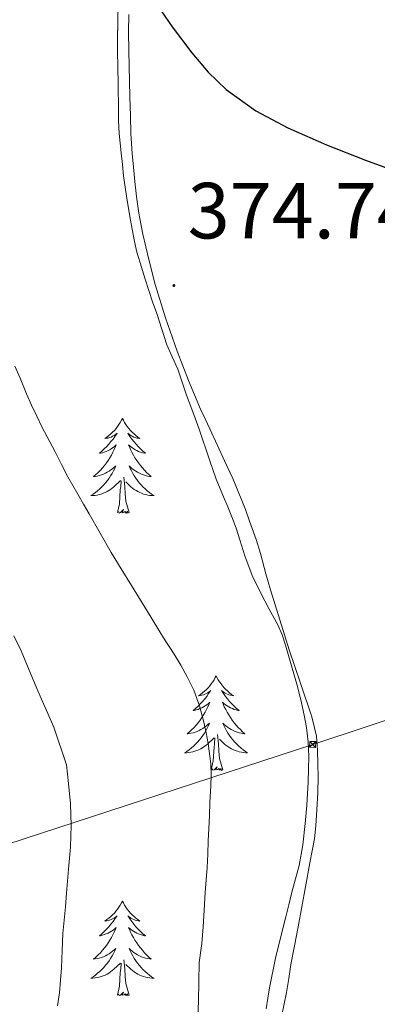
# Model space of a CAD drawing. Units: metres. Extents: x 607654 to 612155, y 4659464 to 4662503.
# Drawn here: x 609368 to 609413, y 4660286 to 4660410 of the extents above; entities that cross this region are included whole.
import ezdxf
from ezdxf.enums import TextEntityAlignment as Align

# ---------------------------------------------------------------- set-up
doc = ezdxf.new("R2010")
doc.units = ezdxf.units.M
doc.header["$MEASUREMENT"] = 0
for name, color, linetype, lineweight in [('Carátula', 7, 'Continuous', 5), ('Level 32', 19, 'Continuous', 0), ('Level 35', 92, 'Continuous', 0), ('Level 36', 19, 'Continuous', 40), ('Level 4', 36, 'Continuous', 30), ('Level 41', 19, 'Continuous', 0), ('Level 5', 36, 'Continuous', 0), ('Level 7', 1, 'Continuous', 0)]:
    doc.layers.add(name, color=color, linetype=linetype, lineweight=lineweight)
doc.styles.add('Arial', font='ARIAL.TTF', dxfattribs={"height": 0.2})

# ---------------------------------------------------------------- blocks, each defined once
blk = doc.blocks.new('5TME')
at = {"layer": 'Carátula', "color": 250, "linetype": 'Continuous', "lineweight": 5}
for p, q in [((3.7, 3.8), (-3.7, -3.8)), ((-3.7, 3.7), (3.8, -3.8))]:
    blk.add_line(p, q, dxfattribs=at)
at = {"layer": 'Carátula', "color": 250, "linetype": 'Continuous', "lineweight": 5, "flags": 128}
blk.add_lwpolyline([(-3.7, -3.8), (3.8, -3.8), (3.8, 3.7), (-3.7, 3.7), (-3.7, -3.8)], dxfattribs=at)
blk = doc.blocks.new('5PATER')
at = {"layer": 'Carátula', "linetype": 'Continuous', "lineweight": 5}
h = blk.add_hatch(color=250, dxfattribs=at)
edge = h.paths.add_edge_path()
edge.add_ellipse((0, 0), major_axis=(-1.33, -1.34), ratio=0.999422, start_angle=0, end_angle=360)

msp = doc.modelspace()

# ---------------------------------------------------------------- linework, layer by layer
at = {"layer": 'Level 32', "color": 6, "linetype": 'Continuous', "lineweight": 0, "ltscale": 0.5}
msp.add_polyline3d([(608549.78, 4660272.46, 369.92), (608570.53, 4660269.72, 370.45), (608812.12, 4660237.47, 367.36), (609056.14, 4660204.59, 372.6), (609229.26, 4660261.67, 356.86), (609404.91, 4660319.02, 373.75), (609518.65, 4660356.62, 376.93), (609692.3, 4660449.9, 378.42), (609834.2, 4660639.44, 391.55), (609936.43, 4660774.06, 390.04), (610007.66, 4660912.12, 388.37), (610063.87, 4661020.17, 378.08), (610076.69, 4661131.86, 385.34), (610079.05, 4661217.92, 392.56), (610004.91, 4661404.88, 394.04), (610124.11, 4661421.53, 392.78)], dxfattribs=at)
at = {"layer": 'Level 35', "color": 92, "linetype": 'Continuous', "lineweight": 0, "ltscale": 0.5}
for points in [[(609380.37, 4660412.22, 374.69), (609380.35, 4660410.25, 374.72), (609380.3, 4660407.6, 374.76), (609380.3, 4660406.11, 374.78), (609380.32, 4660404.61, 374.8), (609380.36, 4660401.94, 374.81), (609380.4, 4660399.27, 374.79), (609380.44, 4660397.62, 374.76), (609380.52, 4660395.97, 374.72), (609380.76, 4660393.55, 374.7), (609380.91, 4660392.1, 374.7)], [(609380.91, 4660392.1, 374.7), (609381.06, 4660390.66, 374.7), (609381.44, 4660388.09, 374.71), (609381.87, 4660385.54, 374.71), (609382.14, 4660383.95, 374.71), (609382.43, 4660382.37, 374.71), (609382.75, 4660381.03, 374.71), (609383.14, 4660379.7, 374.71), (609383.8, 4660377.64, 374.71), (609384.25, 4660376.21, 374.71), (609384.71, 4660374.77, 374.71), (609385.25, 4660373.31, 374.71), (609385.89, 4660371.33, 374.71), (609386.53, 4660369.36, 374.71), (609387.21, 4660367.83, 374.71), (609387.89, 4660366.31, 374.71), (609388.43, 4660364.65, 374.71), (609388.98, 4660363, 374.71), (609389.54, 4660361.57, 374.71), (609390.1, 4660360.13, 374.71), (609390.59, 4660358.74, 374.71), (609391.88, 4660354.89, 374.62), (609392.74, 4660352.45, 374.53), (609393.68, 4660350.22, 374.48), (609394.21, 4660348.96, 374.4), (609394.73, 4660347.69, 374.33), (609395.25, 4660346.24, 374.31), (609395.72, 4660344.77, 374.3), (609396.35, 4660342.77, 374.3), (609397.28, 4660340.28, 374.3), (609398.34, 4660338.16, 374.29), (609399.44, 4660336.06, 374.26), (609400.51, 4660334.06, 374.17), (609401.05, 4660332.81, 374.15), (609401.48, 4660331.52, 374.14), (609401.85, 4660330.21, 374.14), (609402.22, 4660328.91, 374.14), (609402.61, 4660327.61, 374.14), (609402.99, 4660326.3, 374.14), (609403.51, 4660324.26, 374.07), (609403.84, 4660322.71, 373.99), (609404.12, 4660321.13, 373.91), (609404.35, 4660319.32, 373.83), (609404.42, 4660317.5, 373.74), (609404.39, 4660315.88, 373.68), (609404.33, 4660314.27, 373.64), (609404.25, 4660312.82, 373.64), (609404.17, 4660311.37, 373.64), (609403.96, 4660309.04, 373.62), (609403.67, 4660306.38, 373.61), (609403.21, 4660303.75, 373.6), (609402.6, 4660301.63, 373.59), (609402.25, 4660300.22, 373.58), (609401.9, 4660298.8, 373.56), (609401.53, 4660297.31, 373.43), (609401.16, 4660295.82, 373.31), (609400.24, 4660292.1, 373.29), (609399.47, 4660288.36, 373.27), (609399.25, 4660287.03, 373.26), (609399.04, 4660285.7, 373.26)]]:
    msp.add_polyline3d(points, dxfattribs=at)
at = {"layer": 'Level 36', "color": 92, "linetype": 'Continuous', "lineweight": 0}
for points in [[(609381.72, 4660410.97, 375.18), (609381.68, 4660408.77, 375.18), (609381.74, 4660406.43, 375.14), (609381.84, 4660400.6, 374.95), (609381.94, 4660398.2, 374.92), (609381.98, 4660395.99, 374.86), (609382.14, 4660393.47, 374.81), (609382.3, 4660391.73, 374.82), (609382.52, 4660389.51, 374.8), (609382.74, 4660387.72, 374.73), (609382.99, 4660385.93, 374.68), (609383.22, 4660384.62, 374.67), (609383.49, 4660383.31, 374.68), (609384.23, 4660380.13, 374.69), (609385.06, 4660376.98, 374.72), (609386.36, 4660372.74, 374.84), (609387.84, 4660368.56, 374.98), (609389.25, 4660364.88, 375.01), (609390.78, 4660361.25, 374.93), (609391.36, 4660360.02, 374.81)], [(609380.3, 4660409.02, 0.01), (609380.33, 4660409.16, 0.01)], [(609380.32, 4660409.04, 0.01), (609380.3, 4660409.02, 0.01)], [(609380.92, 4660360.07, 0.01), (609380.8, 4660359.85, 0.01), (609380.65, 4660359.58, 0.01), (609380.48, 4660359.31, 0.01), (609380.3, 4660359.06, 0.01), (609380.11, 4660358.81, 0.01), (609379.9, 4660358.57, 0.01), (609379.68, 4660358.35, 0.01), (609379.45, 4660358.13, 0.01), (609379.21, 4660357.93, 0.01), (609378.96, 4660357.73, 0.01), (609378.7, 4660357.56, 0.01), (609378.9, 4660357.58, 0.01), (609379.1, 4660357.62, 0.01), (609379.3, 4660357.67, 0.01), (609379.5, 4660357.74, 0.01), (609379.68, 4660357.83, 0.01), (609379.86, 4660357.93, 0.01), (609380.04, 4660358.04, 0.01), (609380.24, 4660358.23, 0.01), (609380.2, 4660358.16, 0.01), (609379.97, 4660357.82, 0.01), (609379.73, 4660357.48, 0.01), (609379.47, 4660357.16, 0.01), (609379.21, 4660356.84, 0.01), (609378.93, 4660356.54, 0.01), (609378.63, 4660356.24, 0.01), (609378.33, 4660355.96, 0.01), (609378.02, 4660355.69, 0.01), (609378.14, 4660355.71, 0.01), (609378.39, 4660355.77, 0.01), (609378.63, 4660355.84, 0.01), (609378.87, 4660355.93, 0.01), (609379.1, 4660356.03, 0.01), (609379.32, 4660356.15, 0.01), (609379.54, 4660356.28, 0.01), (609379.74, 4660356.43, 0.01), (609379.94, 4660356.58, 0.01), (609380.13, 4660356.75, 0.01), (609380.04, 4660356.53, 0.01), (609379.88, 4660356.17, 0.01), (609379.71, 4660355.82, 0.01), (609379.53, 4660355.47, 0.01), (609379.33, 4660355.13, 0.01), (609379.12, 4660354.8, 0.01), (609378.89, 4660354.48, 0.01), (609378.65, 4660354.17, 0.01), (609378.4, 4660353.86, 0.01), (609378.13, 4660353.57, 0.01), (609377.86, 4660353.29, 0.01), (609377.57, 4660353.02, 0.01), (609377.27, 4660352.76, 0.01), (609377.47, 4660352.79, 0.01), (609377.74, 4660352.83, 0.01), (609378, 4660352.9, 0.01), (609378.26, 4660352.97, 0.01), (609378.51, 4660353.07, 0.01), (609378.76, 4660353.18, 0.01), (609379, 4660353.3, 0.01), (609379.24, 4660353.44, 0.01), (609379.46, 4660353.59, 0.01), (609379.68, 4660353.75, 0.01), (609379.88, 4660353.93, 0.01), (609380.08, 4660354.12, 0.01), (609379.94, 4660353.79, 0.01)], [(609380.92, 4660360.07, 0.01), (609381.03, 4660359.85, 0.01), (609381.18, 4660359.58, 0.01), (609381.35, 4660359.31, 0.01), (609381.53, 4660359.06, 0.01), (609381.73, 4660358.81, 0.01), (609381.93, 4660358.57, 0.01), (609382.15, 4660358.35, 0.01), (609382.38, 4660358.13, 0.01), (609382.62, 4660357.93, 0.01), (609382.87, 4660357.73, 0.01), (609383.13, 4660357.56, 0.01), (609382.93, 4660357.58, 0.01), (609382.73, 4660357.62, 0.01), (609382.53, 4660357.67, 0.01), (609382.34, 4660357.74, 0.01), (609382.15, 4660357.83, 0.01), (609381.97, 4660357.93, 0.01), (609381.79, 4660358.04, 0.01), (609381.59, 4660358.23, 0.01), (609381.63, 4660358.16, 0.01), (609381.86, 4660357.82, 0.01), (609382.1, 4660357.48, 0.01), (609382.36, 4660357.16, 0.01), (609382.63, 4660356.84, 0.01), (609382.9, 4660356.54, 0.01), (609383.2, 4660356.24, 0.01), (609383.5, 4660355.96, 0.01), (609383.81, 4660355.69, 0.01), (609383.69, 4660355.71, 0.01), (609383.44, 4660355.77, 0.01), (609383.2, 4660355.84, 0.01), (609382.96, 4660355.93, 0.01), (609382.73, 4660356.03, 0.01), (609382.51, 4660356.15, 0.01), (609382.3, 4660356.28, 0.01), (609382.09, 4660356.43, 0.01), (609381.89, 4660356.58, 0.01), (609381.7, 4660356.75, 0.01), (609381.79, 4660356.53, 0.01), (609381.95, 4660356.17, 0.01), (609382.12, 4660355.82, 0.01), (609382.3, 4660355.47, 0.01), (609382.5, 4660355.13, 0.01), (609382.72, 4660354.8, 0.01), (609382.94, 4660354.48, 0.01), (609383.18, 4660354.17, 0.01), (609383.43, 4660353.86, 0.01), (609383.7, 4660353.57, 0.01), (609383.97, 4660353.29, 0.01), (609384.26, 4660353.02, 0.01), (609384.56, 4660352.76, 0.01), (609384.36, 4660352.79, 0.01), (609384.09, 4660352.83, 0.01), (609383.83, 4660352.9, 0.01), (609383.57, 4660352.97, 0.01), (609383.32, 4660353.07, 0.01), (609383.07, 4660353.18, 0.01), (609382.83, 4660353.3, 0.01), (609382.59, 4660353.44, 0.01), (609382.37, 4660353.59, 0.01), (609382.15, 4660353.75, 0.01), (609381.95, 4660353.93, 0.01), (609381.75, 4660354.12, 0.01), (609381.89, 4660353.79, 0.01)], [(609391.36, 4660360.02, 374.81), (609391.94, 4660358.79, 374.72), (609392.89, 4660356.66, 374.71), (609393.81, 4660354.73, 374.73), (609394.83, 4660352.52, 374.77), (609395.51, 4660350.88, 374.78), (609396.44, 4660348.61, 374.72), (609396.96, 4660347.14, 374.66), (609397.77, 4660344.82, 374.64), (609398.32, 4660343.05, 374.55), (609399.01, 4660340.5, 374.48), (609399.59, 4660338.48, 374.45), (609400.75, 4660334.7, 374.38), (609401.95, 4660330.93, 374.31), (609403.37, 4660326.71, 374.16), (609404.81, 4660322.48, 374), (609405.38, 4660320.04, 373.94), (609405.54, 4660318.27, 373.88), (609405.56, 4660316.5, 373.84), (609405.6, 4660314.96, 373.84), (609405.58, 4660312.9, 373.77), (609405.44, 4660310.82, 373.69), (609405.32, 4660308.74, 373.62), (609405.13, 4660307.1, 373.58), (609404.56, 4660304.08, 373.37), (609403.99, 4660301.05, 373.19), (609403.53, 4660298.53, 373.17), (609403.08, 4660296.01, 373.16), (609402.61, 4660293.65, 373.14), (609402.14, 4660291.3, 373.11), (609401.89, 4660289.53, 373.07), (609401.63, 4660287.76, 373.03), (609400.73, 4660283.48, 373.02)], [(609379.94, 4660353.79, 0.01), (609379.78, 4660353.47, 0.01), (609379.61, 4660353.15, 0.01), (609379.43, 4660352.85, 0.01), (609379.23, 4660352.55, 0.01), (609379.02, 4660352.26, 0.01), (609378.8, 4660351.99, 0.01), (609378.57, 4660351.72, 0.01), (609378.32, 4660351.46, 0.01), (609378.06, 4660351.21, 0.01), (609377.79, 4660350.98, 0.01), (609377.51, 4660350.76, 0.01), (609377.22, 4660350.55, 0.01), (609376.94, 4660350.36, 0.01), (609377.2, 4660350.37, 0.01), (609377.46, 4660350.39, 0.01), (609377.72, 4660350.43, 0.01), (609377.98, 4660350.49, 0.01), (609378.24, 4660350.56, 0.01), (609378.49, 4660350.65, 0.01), (609378.73, 4660350.75, 0.01), (609378.97, 4660350.87, 0.01), (609379.2, 4660351, 0.01), (609379.42, 4660351.15, 0.01), (609379.64, 4660351.3, 0.01), (609379.84, 4660351.47, 0.01), (609380.69, 4660352.27, 0.01)], [(609381.89, 4660353.79, 0.01), (609382.05, 4660353.47, 0.01), (609382.22, 4660353.15, 0.01), (609382.4, 4660352.85, 0.01), (609382.6, 4660352.55, 0.01), (609382.81, 4660352.26, 0.01), (609383.03, 4660351.99, 0.01), (609383.26, 4660351.72, 0.01), (609383.51, 4660351.46, 0.01), (609383.77, 4660351.21, 0.01), (609384.04, 4660350.98, 0.01), (609384.32, 4660350.76, 0.01), (609384.6, 4660350.55, 0.01), (609384.9, 4660350.36, 0.01), (609384.63, 4660350.37, 0.01), (609384.37, 4660350.39, 0.01), (609384.1, 4660350.43, 0.01), (609383.85, 4660350.49, 0.01), (609383.59, 4660350.56, 0.01), (609383.34, 4660350.65, 0.01), (609383.1, 4660350.75, 0.01), (609382.86, 4660350.87, 0.01), (609382.63, 4660351, 0.01), (609382.41, 4660351.15, 0.01), (609382.19, 4660351.3, 0.01), (609381.99, 4660351.47, 0.01), (609381.33, 4660352.09, 0.01)], [(609380.3, 4660348.22, 0.01), (609380.54, 4660349.34, 0.01), (609380.65, 4660351.08, 0.01), (609380.7, 4660351.52, 0.01), (609380.76, 4660352.24, 0.01)], [(609381.77, 4660348.22, 0.01), (609381.34, 4660349.66, 0.01), (609381.25, 4660350.57, 0.01), (609381.2, 4660351.52, 0.01), (609381.1, 4660352.68, 0.01)], [(609381.77, 4660348.22, 0.01), (609381.59, 4660348.15, 0.01), (609381.57, 4660348.39, 0.01), (609381.38, 4660348.17, 0.01), (609381.26, 4660348.37, 0.01), (609381.14, 4660348.27, 0.01), (609380.87, 4660348.21, 0.01), (609381.07, 4660348.61, 0.01), (609380.68, 4660348.23, 0.01), (609380.49, 4660348.17, 0.01), (609380.45, 4660348.33, 0.01), (609380.3, 4660348.22, 0.01)], [(609392.73, 4660327.66, 0.01), (609392.62, 4660327.44, 0.01), (609392.47, 4660327.17, 0.01), (609392.3, 4660326.9, 0.01), (609392.12, 4660326.65, 0.01), (609391.92, 4660326.4, 0.01), (609391.72, 4660326.16, 0.01), (609391.5, 4660325.93, 0.01), (609391.27, 4660325.72, 0.01), (609391.03, 4660325.51, 0.01), (609390.78, 4660325.32, 0.01), (609390.52, 4660325.15, 0.01), (609390.71, 4660325.17, 0.01), (609390.92, 4660325.21, 0.01), (609391.12, 4660325.26, 0.01), (609391.31, 4660325.33, 0.01), (609391.5, 4660325.41, 0.01), (609391.68, 4660325.51, 0.01), (609391.86, 4660325.63, 0.01), (609392.06, 4660325.82, 0.01), (609392.02, 4660325.75, 0.01), (609391.79, 4660325.41, 0.01), (609391.55, 4660325.07, 0.01), (609391.29, 4660324.75, 0.01), (609391.02, 4660324.43, 0.01), (609390.74, 4660324.12, 0.01), (609390.45, 4660323.83, 0.01), (609390.15, 4660323.55, 0.01), (609389.83, 4660323.28, 0.01), (609389.96, 4660323.3, 0.01), (609390.2, 4660323.36, 0.01), (609390.45, 4660323.43, 0.01), (609390.68, 4660323.52, 0.01), (609390.91, 4660323.62, 0.01), (609391.14, 4660323.74, 0.01), (609391.35, 4660323.87, 0.01), (609391.56, 4660324.01, 0.01), (609391.76, 4660324.17, 0.01), (609391.94, 4660324.34, 0.01), (609391.86, 4660324.12, 0.01), (609391.7, 4660323.76, 0.01), (609391.53, 4660323.41, 0.01), (609391.34, 4660323.06, 0.01), (609391.14, 4660322.72, 0.01), (609390.93, 4660322.39, 0.01), (609390.7, 4660322.07, 0.01), (609390.46, 4660321.75, 0.01), (609390.21, 4660321.45, 0.01), (609389.95, 4660321.16, 0.01), (609389.68, 4660320.88, 0.01), (609389.39, 4660320.61, 0.01), (609389.09, 4660320.35, 0.01), (609389.29, 4660320.37, 0.01), (609389.55, 4660320.42, 0.01), (609389.82, 4660320.48, 0.01), (609390.08, 4660320.56, 0.01), (609390.33, 4660320.66, 0.01), (609390.58, 4660320.77, 0.01), (609390.82, 4660320.89, 0.01), (609391.05, 4660321.03, 0.01), (609391.28, 4660321.18, 0.01), (609391.5, 4660321.34, 0.01), (609391.7, 4660321.52, 0.01), (609391.9, 4660321.7, 0.01), (609391.76, 4660321.38, 0.01)], [(609392.73, 4660327.66, 0.01), (609392.84, 4660327.44, 0.01), (609393, 4660327.17, 0.01), (609393.17, 4660326.9, 0.01), (609393.35, 4660326.65, 0.01), (609393.54, 4660326.4, 0.01), (609393.75, 4660326.16, 0.01), (609393.97, 4660325.93, 0.01), (609394.2, 4660325.72, 0.01), (609394.44, 4660325.51, 0.01), (609394.69, 4660325.32, 0.01), (609394.95, 4660325.15, 0.01), (609394.75, 4660325.17, 0.01), (609394.55, 4660325.21, 0.01), (609394.35, 4660325.26, 0.01), (609394.15, 4660325.33, 0.01), (609393.96, 4660325.41, 0.01), (609393.78, 4660325.51, 0.01), (609393.61, 4660325.63, 0.01), (609393.4, 4660325.82, 0.01), (609393.44, 4660325.75, 0.01), (609393.68, 4660325.41, 0.01), (609393.92, 4660325.07, 0.01), (609394.17, 4660324.75, 0.01), (609394.44, 4660324.43, 0.01), (609394.72, 4660324.12, 0.01), (609395.01, 4660323.83, 0.01), (609395.32, 4660323.55, 0.01), (609395.63, 4660323.28, 0.01), (609395.51, 4660323.3, 0.01), (609395.26, 4660323.36, 0.01), (609395.02, 4660323.43, 0.01), (609394.78, 4660323.52, 0.01), (609394.55, 4660323.62, 0.01), (609394.33, 4660323.74, 0.01), (609394.11, 4660323.87, 0.01), (609393.9, 4660324.01, 0.01), (609393.71, 4660324.17, 0.01), (609393.52, 4660324.34, 0.01), (609393.61, 4660324.12, 0.01), (609393.76, 4660323.76, 0.01), (609393.94, 4660323.41, 0.01), (609394.12, 4660323.06, 0.01), (609394.32, 4660322.72, 0.01), (609394.53, 4660322.39, 0.01), (609394.76, 4660322.07, 0.01), (609395, 4660321.75, 0.01), (609395.25, 4660321.45, 0.01), (609395.51, 4660321.16, 0.01), (609395.79, 4660320.88, 0.01), (609396.08, 4660320.61, 0.01), (609396.37, 4660320.35, 0.01), (609396.18, 4660320.37, 0.01), (609395.91, 4660320.42, 0.01), (609395.65, 4660320.48, 0.01), (609395.39, 4660320.56, 0.01), (609395.13, 4660320.66, 0.01), (609394.88, 4660320.77, 0.01), (609394.64, 4660320.89, 0.01), (609394.41, 4660321.03, 0.01), (609394.18, 4660321.18, 0.01), (609393.97, 4660321.34, 0.01), (609393.76, 4660321.52, 0.01), (609393.57, 4660321.7, 0.01), (609393.71, 4660321.38, 0.01)], [(609391.76, 4660321.38, 0.01), (609391.6, 4660321.06, 0.01), (609391.43, 4660320.74, 0.01), (609391.25, 4660320.44, 0.01), (609391.05, 4660320.14, 0.01), (609390.84, 4660319.85, 0.01), (609390.62, 4660319.57, 0.01), (609390.38, 4660319.31, 0.01), (609390.14, 4660319.05, 0.01), (609389.88, 4660318.8, 0.01), (609389.61, 4660318.57, 0.01), (609389.33, 4660318.35, 0.01), (609389.04, 4660318.14, 0.01), (609388.75, 4660317.95, 0.01), (609389.02, 4660317.96, 0.01), (609389.28, 4660317.98, 0.01), (609389.54, 4660318.02, 0.01), (609389.8, 4660318.08, 0.01), (609390.06, 4660318.15, 0.01), (609390.31, 4660318.24, 0.01), (609390.55, 4660318.34, 0.01), (609390.79, 4660318.46, 0.01), (609391.02, 4660318.59, 0.01), (609391.24, 4660318.73, 0.01), (609391.45, 4660318.89, 0.01), (609391.66, 4660319.06, 0.01), (609392.5, 4660319.86, 0.01)], [(609393.71, 4660321.38, 0.01), (609393.86, 4660321.06, 0.01), (609394.03, 4660320.74, 0.01), (609394.22, 4660320.44, 0.01), (609394.41, 4660320.14, 0.01), (609394.62, 4660319.85, 0.01), (609394.85, 4660319.57, 0.01), (609395.08, 4660319.31, 0.01), (609395.33, 4660319.05, 0.01), (609395.58, 4660318.8, 0.01), (609395.85, 4660318.57, 0.01), (609396.13, 4660318.35, 0.01), (609396.42, 4660318.14, 0.01), (609396.71, 4660317.95, 0.01), (609396.45, 4660317.96, 0.01), (609396.18, 4660317.98, 0.01), (609395.92, 4660318.02, 0.01), (609395.66, 4660318.08, 0.01), (609395.41, 4660318.15, 0.01), (609395.16, 4660318.24, 0.01), (609394.91, 4660318.34, 0.01), (609394.68, 4660318.46, 0.01), (609394.45, 4660318.59, 0.01), (609394.22, 4660318.73, 0.01), (609394.01, 4660318.89, 0.01), (609393.81, 4660319.06, 0.01), (609393.15, 4660319.68, 0.01)], [(609392.11, 4660315.81, 0.01), (609392.36, 4660316.93, 0.01), (609392.47, 4660318.67, 0.01), (609392.52, 4660319.1, 0.01), (609392.58, 4660319.83, 0.01)], [(609393.58, 4660315.81, 0.01), (609393.15, 4660317.25, 0.01), (609393.06, 4660318.15, 0.01), (609393.02, 4660319.1, 0.01), (609392.92, 4660320.27, 0.01)], [(609393.58, 4660315.81, 0.01), (609393.41, 4660315.74, 0.01), (609393.39, 4660315.98, 0.01), (609393.2, 4660315.76, 0.01), (609393.08, 4660315.96, 0.01), (609392.96, 4660315.85, 0.01), (609392.69, 4660315.8, 0.01), (609392.88, 4660316.19, 0.01), (609392.5, 4660315.81, 0.01), (609392.31, 4660315.76, 0.01), (609392.27, 4660315.92, 0.01), (609392.11, 4660315.81, 0.01)], [(609380.92, 4660299.28, 0.01), (609380.8, 4660299.06, 0.01), (609380.65, 4660298.78, 0.01), (609380.48, 4660298.52, 0.01), (609380.3, 4660298.26, 0.01), (609380.1, 4660298.01, 0.01), (609379.9, 4660297.77, 0.01), (609379.68, 4660297.55, 0.01), (609379.45, 4660297.33, 0.01), (609379.21, 4660297.13, 0.01), (609378.96, 4660296.94, 0.01), (609378.7, 4660296.76, 0.01), (609378.9, 4660296.78, 0.01), (609379.1, 4660296.82, 0.01), (609379.3, 4660296.88, 0.01), (609379.49, 4660296.95, 0.01), (609379.68, 4660297.03, 0.01), (609379.86, 4660297.13, 0.01), (609380.04, 4660297.24, 0.01), (609380.24, 4660297.43, 0.01), (609380.2, 4660297.37, 0.01), (609379.97, 4660297.02, 0.01), (609379.73, 4660296.69, 0.01), (609379.47, 4660296.36, 0.01), (609379.2, 4660296.04, 0.01), (609378.92, 4660295.74, 0.01), (609378.63, 4660295.45, 0.01), (609378.33, 4660295.16, 0.01), (609378.02, 4660294.89, 0.01), (609378.14, 4660294.91, 0.01), (609378.39, 4660294.97, 0.01), (609378.63, 4660295.05, 0.01), (609378.86, 4660295.13, 0.01), (609379.1, 4660295.24, 0.01), (609379.32, 4660295.35, 0.01), (609379.54, 4660295.49, 0.01), (609379.74, 4660295.63, 0.01), (609379.94, 4660295.79, 0.01), (609380.13, 4660295.96, 0.01), (609380.04, 4660295.73, 0.01), (609379.88, 4660295.37, 0.01), (609379.71, 4660295.02, 0.01), (609379.53, 4660294.67, 0.01), (609379.33, 4660294.33, 0.01), (609379.11, 4660294, 0.01), (609378.89, 4660293.68, 0.01), (609378.65, 4660293.37, 0.01), (609378.4, 4660293.07, 0.01), (609378.13, 4660292.77, 0.01), (609377.86, 4660292.49, 0.01), (609377.57, 4660292.22, 0.01), (609377.27, 4660291.96, 0.01), (609377.47, 4660291.99, 0.01), (609377.74, 4660292.04, 0.01), (609378, 4660292.1, 0.01), (609378.26, 4660292.18, 0.01), (609378.51, 4660292.27, 0.01), (609378.76, 4660292.38, 0.01), (609379, 4660292.5, 0.01), (609379.24, 4660292.64, 0.01), (609379.46, 4660292.79, 0.01), (609379.68, 4660292.95, 0.01), (609379.88, 4660293.13, 0.01), (609380.08, 4660293.32, 0.01), (609379.94, 4660292.99, 0.01)], [(609380.92, 4660299.28, 0.01), (609381.03, 4660299.06, 0.01), (609381.18, 4660298.78, 0.01), (609381.35, 4660298.52, 0.01), (609381.53, 4660298.26, 0.01), (609381.72, 4660298.01, 0.01), (609381.93, 4660297.77, 0.01), (609382.15, 4660297.55, 0.01), (609382.38, 4660297.33, 0.01), (609382.62, 4660297.13, 0.01), (609382.87, 4660296.94, 0.01), (609383.13, 4660296.76, 0.01), (609382.93, 4660296.78, 0.01), (609382.73, 4660296.82, 0.01), (609382.53, 4660296.88, 0.01), (609382.34, 4660296.95, 0.01), (609382.15, 4660297.03, 0.01), (609381.97, 4660297.13, 0.01), (609381.79, 4660297.24, 0.01), (609381.59, 4660297.43, 0.01), (609381.63, 4660297.37, 0.01), (609381.86, 4660297.02, 0.01), (609382.1, 4660296.69, 0.01), (609382.36, 4660296.36, 0.01), (609382.62, 4660296.04, 0.01), (609382.9, 4660295.74, 0.01), (609383.2, 4660295.45, 0.01), (609383.5, 4660295.16, 0.01), (609383.81, 4660294.89, 0.01), (609383.69, 4660294.91, 0.01), (609383.44, 4660294.97, 0.01), (609383.2, 4660295.05, 0.01), (609382.96, 4660295.13, 0.01), (609382.73, 4660295.24, 0.01), (609382.51, 4660295.35, 0.01), (609382.3, 4660295.49, 0.01), (609382.09, 4660295.63, 0.01), (609381.89, 4660295.79, 0.01), (609381.7, 4660295.96, 0.01), (609381.79, 4660295.73, 0.01), (609381.95, 4660295.37, 0.01), (609382.12, 4660295.02, 0.01), (609382.3, 4660294.67, 0.01), (609382.5, 4660294.33, 0.01), (609382.72, 4660294, 0.01), (609382.94, 4660293.68, 0.01), (609383.18, 4660293.37, 0.01), (609383.43, 4660293.07, 0.01), (609383.7, 4660292.77, 0.01), (609383.97, 4660292.49, 0.01), (609384.26, 4660292.22, 0.01), (609384.56, 4660291.96, 0.01), (609384.36, 4660291.99, 0.01), (609384.09, 4660292.04, 0.01), (609383.83, 4660292.1, 0.01), (609383.57, 4660292.18, 0.01), (609383.32, 4660292.27, 0.01), (609383.07, 4660292.38, 0.01), (609382.83, 4660292.5, 0.01), (609382.59, 4660292.64, 0.01), (609382.37, 4660292.79, 0.01), (609382.15, 4660292.95, 0.01), (609381.95, 4660293.13, 0.01), (609381.75, 4660293.32, 0.01), (609381.89, 4660292.99, 0.01)], [(609379.94, 4660292.99, 0.01), (609379.78, 4660292.67, 0.01), (609379.61, 4660292.36, 0.01), (609379.43, 4660292.05, 0.01), (609379.23, 4660291.75, 0.01), (609379.02, 4660291.47, 0.01), (609378.8, 4660291.19, 0.01), (609378.57, 4660290.92, 0.01), (609378.32, 4660290.66, 0.01), (609378.06, 4660290.42, 0.01), (609377.79, 4660290.18, 0.01), (609377.51, 4660289.96, 0.01), (609377.22, 4660289.75, 0.01), (609376.94, 4660289.56, 0.01), (609377.2, 4660289.57, 0.01), (609377.46, 4660289.6, 0.01), (609377.72, 4660289.64, 0.01), (609377.98, 4660289.69, 0.01), (609378.24, 4660289.77, 0.01), (609378.49, 4660289.85, 0.01), (609378.73, 4660289.96, 0.01), (609378.97, 4660290.07, 0.01), (609379.2, 4660290.2, 0.01), (609379.42, 4660290.35, 0.01), (609379.64, 4660290.51, 0.01), (609379.84, 4660290.68, 0.01), (609380.69, 4660291.47, 0.01)], [(609381.89, 4660292.99, 0.01), (609382.05, 4660292.67, 0.01), (609382.22, 4660292.36, 0.01), (609382.4, 4660292.05, 0.01), (609382.6, 4660291.75, 0.01), (609382.81, 4660291.47, 0.01), (609383.03, 4660291.19, 0.01), (609383.26, 4660290.92, 0.01), (609383.51, 4660290.66, 0.01), (609383.77, 4660290.42, 0.01), (609384.04, 4660290.18, 0.01), (609384.32, 4660289.96, 0.01), (609384.6, 4660289.75, 0.01), (609384.9, 4660289.56, 0.01), (609384.63, 4660289.57, 0.01), (609384.37, 4660289.6, 0.01), (609384.1, 4660289.64, 0.01), (609383.85, 4660289.69, 0.01), (609383.59, 4660289.77, 0.01), (609383.34, 4660289.85, 0.01), (609383.1, 4660289.96, 0.01), (609382.86, 4660290.07, 0.01), (609382.63, 4660290.2, 0.01), (609382.41, 4660290.35, 0.01), (609382.19, 4660290.51, 0.01), (609381.99, 4660290.68, 0.01), (609381.33, 4660291.3, 0.01)], [(609380.3, 4660287.43, 0.01), (609380.54, 4660288.54, 0.01), (609380.65, 4660290.29, 0.01), (609380.7, 4660290.72, 0.01), (609380.76, 4660291.44, 0.01)], [(609381.77, 4660287.43, 0.01), (609381.34, 4660288.87, 0.01), (609381.25, 4660289.77, 0.01), (609381.2, 4660290.72, 0.01), (609381.1, 4660291.88, 0.01)], [(609381.77, 4660287.43, 0.01), (609381.59, 4660287.36, 0.01), (609381.57, 4660287.6, 0.01), (609381.38, 4660287.37, 0.01), (609381.26, 4660287.58, 0.01), (609381.14, 4660287.47, 0.01), (609380.87, 4660287.42, 0.01), (609381.07, 4660287.81, 0.01), (609380.68, 4660287.43, 0.01), (609380.49, 4660287.37, 0.01), (609380.45, 4660287.54, 0.01), (609380.3, 4660287.43, 0.01)]]:
    msp.add_polyline3d(points, dxfattribs=at)
at = {"layer": 'Level 4', "color": 36, "linetype": 'Continuous', "lineweight": 30}
msp.add_polyline3d([(609384.88, 4660412.83, 375.01), (609387.18, 4660409.42, 375.01), (609389.68, 4660406.15, 375.01), (609391.71, 4660403.73, 375.01), (609393.98, 4660401.52, 375.01), (609397.73, 4660398.85, 375.01), (609401.79, 4660396.71, 375.01), (609406.64, 4660394.56, 375.01), (609411.57, 4660392.63, 375.01), (609415.95, 4660391.04, 375.01)], dxfattribs=at)
at = {"layer": 'Level 5', "color": 36, "linetype": 'Continuous', "lineweight": 0}
for points in [[(609367.36, 4660366.66, 370.01), (609368, 4660365.14, 370.01), (609368.82, 4660363.17, 370.01), (609369.45, 4660361.75, 370.01), (609370.11, 4660360.35, 370.01), (609370.76, 4660359.04, 370.01), (609371.43, 4660357.75, 370.01), (609372.44, 4660355.88, 370.01), (609373.22, 4660354.3, 370.01), (609374.03, 4660352.73, 370.01), (609375.28, 4660350.55, 370.01), (609376, 4660349.3, 370.01), (609376.72, 4660348.06, 370.01), (609378.09, 4660345.63, 370.01), (609379.48, 4660343.21, 370.01), (609380.77, 4660341.12, 370.01), (609382.06, 4660339.04, 370.01), (609384.09, 4660335.74, 370.01), (609386.11, 4660332.45, 370.01), (609387.44, 4660330.4, 370.01), (609388.28, 4660328.98, 370.01), (609389.07, 4660327.54, 370.01), (609389.92, 4660325.85, 370.01), (609390.64, 4660323.87, 370.01), (609391.18, 4660321.83, 370.01), (609391.49, 4660320.49, 370.01), (609391.75, 4660319.13, 370.01), (609392.08, 4660316.56, 370.01), (609392.1, 4660315.17, 370.01), (609392.06, 4660313.79, 370.01), (609391.96, 4660311.68, 370.01), (609391.89, 4660310.05, 370.01), (609391.82, 4660308.41, 370.01), (609391.75, 4660306.87, 370.01), (609391.68, 4660305.19, 370.01), (609391.6, 4660303.52, 370.01), (609391.49, 4660301.94, 370.01), (609391.37, 4660300.35, 370.01), (609391.24, 4660298.12, 370.01), (609391.09, 4660296.02, 370.01), (609390.91, 4660293.92, 370.01), (609390.59, 4660291.53, 370.01), (609390.51, 4660286.68, 370.01), (609390.3, 4660281.83, 370.01)], [(609367.24, 4660332.71, 365.01), (609368.15, 4660330.81, 365.01), (609369.17, 4660328.36, 365.01), (609369.72, 4660327.06, 365.01), (609370.26, 4660325.76, 365.01), (609372.28, 4660321.17, 365.01), (609373.87, 4660316.43, 365.01), (609374.12, 4660314.11, 365.01), (609374.36, 4660311.52, 365.01), (609374.46, 4660308.81, 365.01), (609374.35, 4660306.1, 365.01), (609374.23, 4660304.7, 365.01), (609374.11, 4660303.3, 365.01), (609373.99, 4660301.8, 365.01), (609373.87, 4660300.29, 365.01), (609373.75, 4660298.53, 365.01), (609373.58, 4660296.85, 365.01), (609373.4, 4660295.18, 365.01), (609373.3, 4660293.03, 365.01), (609373.21, 4660290.87, 365.01), (609373.12, 4660289.29, 365.01), (609372.96, 4660287.71, 365.01), (609372.72, 4660286.07, 365.01)]]:
    msp.add_polyline3d(points, dxfattribs=at)

# ---------------------------------------------------------------- block references
at = {"layer": 'Level 32', "color": 19, "linetype": 'Continuous', "lineweight": 0, "xscale": 0.09999973388244042, "yscale": 0.09999973388244042, "rotation": 358.2099810551189}
msp.add_blockref('5TME', (609404.91, 4660319.02, 373.75), dxfattribs=at)
at = {"layer": 'Level 7', "color": 19, "linetype": 'Continuous', "lineweight": 0, "xscale": 0.09999983015004542, "yscale": 0.09999983015004542}
msp.add_blockref('5PATER', (609387.41, 4660376.83, 374.74), dxfattribs=at)

# ---------------------------------------------------------------- texts
at = {"layer": 'Level 41', "color": 19, "linetype": 'Continuous', "lineweight": 0, "style": 'Arial'}
msp.add_text('374.74', height=7, dxfattribs=at).set_placement((609389.15, 4660380.58, 374.74), align=Align.BOTTOM_LEFT)

doc.saveas('drawing.dxf')
